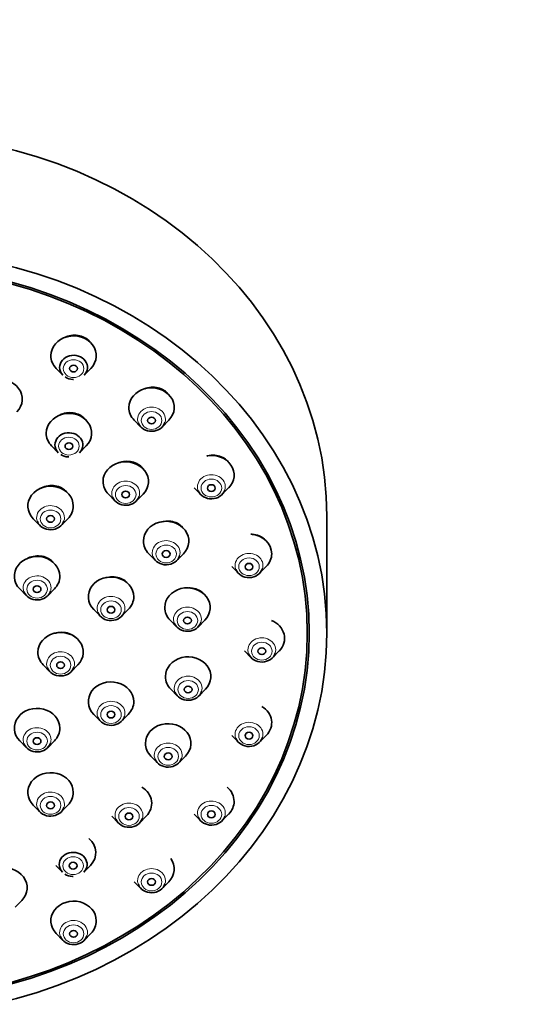
# Model space of a CAD drawing. Units: millimetres. Extents: x 0 to 1478, y 0 to 1758.
# Drawn here: x 737 to 776, y 1342 to 1417 of the extents above; entities that cross this region are included whole.
import ezdxf
from ezdxf import colors
from ezdxf.entities.mleader import LeaderData, LeaderLine
from ezdxf.math import Vec2, Vec3

# ---------------------------------------------------------------- set-up
doc = ezdxf.new("R2010")
doc.units = ezdxf.units.MM
doc.layers.add('DV1_Défaut', color=7, linetype='Continuous')
doc.layers.add('Défaut', color=7, linetype='Continuous')

# ---------------------------------------------------------------- blocks, each defined once
blk = doc.blocks.new('_DOT')
at = {"color": 0}
blk.add_line((0, 0), (-1, 0), dxfattribs=at)
at = {"color": 0, "const_width": 0.333}
blk.add_lwpolyline([(-0.1665, 0, 1), (0.1665, 0, 1)], format="xyb", close=True, dxfattribs=at)
blk = doc.blocks.new('SE')
at = {"layer": 'DV1_Défaut', "color": 7, "linetype": 'Continuous', "lineweight": 35}
for p, q in [((739.882, 1390.443), (740.397, 1389.921)), ((742.029, 1389.921), (742.544, 1390.443)), ((745.889, 1386.452), (746.403, 1385.93)), ((748.035, 1385.93), (748.55, 1386.452)), ((739.525, 1384.477), (740.04, 1383.955)), ((741.672, 1383.955), (742.186, 1384.477)), ((743.901, 1380.753), (744.415, 1380.232)), ((746.047, 1380.232), (746.562, 1380.753)), ((750.497, 1381.25), (751.012, 1380.728)), ((752.644, 1380.728), (753.158, 1381.25)), ((738.11, 1378.873), (738.625, 1378.351)), ((740.257, 1378.351), (740.772, 1378.873)), ((760.713, 1370.072), (760.713, 1379.072)), ((747.014, 1376.176), (747.529, 1375.654)), ((749.161, 1375.654), (749.676, 1376.176)), ((753.394, 1375.193), (753.909, 1374.671)), ((755.541, 1374.671), (756.056, 1375.193)), ((737.074, 1373.466), (737.589, 1372.945)), ((739.22, 1372.945), (739.735, 1373.466)), ((742.769, 1371.885), (743.284, 1371.363)), ((744.916, 1371.363), (745.43, 1371.885)), ((748.654, 1371.056), (749.169, 1370.534)), ((750.8, 1370.534), (751.315, 1371.056)), ((759.213, 1370.072), (759.213, 1370.822)), ((754.382, 1368.693), (754.897, 1368.171)), ((756.529, 1368.171), (757.044, 1368.693)), ((738.882, 1367.621), (739.397, 1367.099)), ((741.029, 1367.099), (741.544, 1367.621)), ((748.707, 1365.743), (749.222, 1365.222)), ((750.854, 1365.222), (751.368, 1365.743)), ((742.769, 1363.816), (743.284, 1363.294)), ((744.916, 1363.294), (745.43, 1363.816)), ((753.394, 1362.193), (753.909, 1361.671)), ((755.541, 1361.671), (756.056, 1362.193)), ((737.074, 1361.775), (737.589, 1361.253)), ((739.22, 1361.253), (739.735, 1361.775)), ((747.171, 1360.6), (747.686, 1360.078)), ((749.318, 1360.078), (749.832, 1360.6)), ((738.11, 1356.828), (738.625, 1356.306)), ((740.257, 1356.306), (740.772, 1356.828)), ((744.15, 1355.976), (744.665, 1355.454)), ((746.297, 1355.454), (746.812, 1355.976)), ((750.497, 1356.135), (751.012, 1355.614)), ((752.644, 1355.614), (753.158, 1356.135)), ((739.85, 1352.186), (740.365, 1351.665)), ((741.997, 1351.665), (742.512, 1352.186)), ((745.889, 1350.934), (746.403, 1350.412)), ((748.035, 1350.412), (748.55, 1350.934)), ((736.711, 1348.968), (737.226, 1349.49)), ((739.882, 1346.943), (740.397, 1346.421)), ((742.029, 1346.421), (742.544, 1346.943))]:
    blk.add_line(p, q, dxfattribs=at)
for centre, radius, start, end in [((741.178, 1390.635), 1.042, 234.88578, 268.96845), ((741.198, 1389.931), 0.34, 263.43626, 272.49815), ((740.821, 1384.669), 1.042, 234.88578, 268.96845), ((740.841, 1383.966), 0.34, 263.43626, 272.49815), ((741.146, 1352.378), 1.042, 234.88578, 268.96845), ((741.166, 1351.675), 0.34, 263.43626, 272.49815)]:
    blk.add_arc(centre, radius, start, end, dxfattribs=at)
for centre, major_axis, start_param, end_param in [((726.713, 1379.072), (-34, 0), 3.141593, 6.283185), ((741.213, 1391.427), (-1.75, 0), 2.434641, 6.283185), ((741.213, 1391.427), (-1.75, 0), 0, 0.706952), ((741.213, 1390.525), (-1.073, 0), 2.434641, 6.283185), ((741.213, 1390.525), (-1.073, 0), 0, 0.706952), ((735.516, 1388.078), (-1.75, 0), 2.434641, 6.283185), ((747.219, 1387.436), (-1.75, 0), 2.434641, 6.283185), ((740.856, 1385.462), (-1.75, 0), 2.434641, 6.283185), ((747.219, 1387.436), (-1.75, 0), 0, 0.706952), ((747.219, 1386.533), (-1.073, 0), 0.330586, 2.868453), ((740.856, 1385.462), (-1.75, 0), 0, 0.706952), ((740.856, 1384.559), (-1.073, 0), 2.434641, 6.283185), ((740.856, 1384.559), (-1.073, 0), 0, 0.706952), ((751.828, 1382.235), (-1.75, 0), 2.434641, 4.914134), ((745.231, 1381.738), (-1.75, 0), 2.434641, 6.283185), ((739.441, 1379.857), (1.75, 0), 0, 3.848544), ((745.231, 1381.738), (-1.75, 0), 0, 0.706952), ((751.828, 1381.332), (-1.073, 0), 0.330586, 2.868453), ((745.231, 1380.835), (-1.073, 0), 0.330586, 2.868453), ((739.441, 1379.857), (1.75, 0), 5.576234, 6.283185), ((739.441, 1378.955), (1.073, 0), 3.472179, 6.010045), ((748.345, 1377.16), (-1.75, 0), 2.434641, 6.283185), ((748.345, 1377.16), (-1.75, 0), 0, 0.706952), ((754.725, 1376.177), (1.75, 0), 0, 1.482021), ((738.404, 1374.451), (1.75, 0), 0, 3.848544), ((748.345, 1376.257), (-1.073, 0), 0.330586, 2.868453), ((754.725, 1376.177), (1.75, 0), 5.576234, 6.283185), ((754.725, 1375.275), (-1.073, 0), 0.330586, 2.868453), ((738.404, 1374.451), (1.75, 0), 5.576234, 6.283185), ((744.1, 1372.869), (1.75, 0), 0, 3.848544), ((738.404, 1373.548), (1.073, 0), 3.472179, 6.010045), ((749.984, 1372.04), (-1.75, 0), 2.434641, 6.283185), ((744.1, 1372.869), (1.75, 0), 5.576234, 6.283185), ((744.1, 1371.967), (1.073, 0), 3.472179, 6.010045), ((749.984, 1372.04), (-1.75, 0), 0, 0.706952), ((749.984, 1371.138), (-1.073, 0), 0.330586, 2.868453), ((755.713, 1369.677), (-1.75, 0), 2.434641, 4.278866), ((740.213, 1368.605), (-1.75, 0), 2.434641, 6.283185), ((740.213, 1368.605), (-1.75, 0), 0, 0.706952), ((750.038, 1366.728), (-1.75, 0), 2.434641, 6.283185), ((755.713, 1368.775), (-1.073, 0), 0.330586, 2.868453), ((740.213, 1367.703), (1.073, 0), 3.472179, 6.010045), ((744.1, 1364.8), (1.75, 0), 0, 3.848544), ((750.038, 1366.728), (-1.75, 0), 0, 0.706952), ((750.038, 1365.825), (-1.073, 0), 0.330586, 2.868453), ((738.404, 1362.76), (1.75, 0), 0, 3.848544), ((744.1, 1364.8), (1.75, 0), 5.576234, 6.283185), ((754.725, 1363.177), (-1.75, 0), 2.434641, 4.104335), ((744.1, 1363.897), (-1.073, 0), 0.330586, 2.868453), ((738.404, 1362.76), (1.75, 0), 5.576234, 6.283185), ((748.502, 1361.584), (-1.75, 0), 2.434641, 6.283185), ((754.725, 1362.274), (-1.073, 0), 0.330586, 2.868453), ((738.404, 1361.857), (1.073, 0), 3.472179, 6.010045), ((748.502, 1361.584), (-1.75, 0), 0, 0.706952), ((748.502, 1360.682), (-1.073, 0), 0.330586, 2.868453), ((739.441, 1357.812), (1.75, 0), 0, 3.848544), ((745.481, 1356.96), (-1.75, 0), 2.434641, 4.103379), ((751.828, 1357.12), (1.75, 0), 0, 0.800611), ((739.441, 1357.812), (1.75, 0), 5.576234, 6.283185), ((739.441, 1356.909), (1.073, 0), 3.472179, 6.010045), ((751.828, 1357.12), (1.75, 0), 5.576234, 6.283185), ((745.481, 1356.058), (-1.073, 0), 0.330586, 2.868453), ((751.828, 1356.217), (1.073, 0), 3.472179, 6.010045), ((741.181, 1353.171), (-1.75, 0), 2.434641, 3.949247), ((741.181, 1352.268), (-1.073, 0), 2.434641, 6.283185), ((747.219, 1351.918), (-1.75, 0), 2.434641, 3.698669), ((735.895, 1350.474), (-1.75, 0), 2.434641, 6.283185), ((741.181, 1352.268), (-1.073, 0), 0, 0.706952), ((747.219, 1351.016), (-1.073, 0), 0.330586, 2.868453), ((741.213, 1347.927), (1.75, 0), 0, 3.848544), ((741.213, 1347.927), (1.75, 0), 5.576234, 6.283185), ((741.213, 1347.025), (1.073, 0), 3.472179, 6.010045)]:
    blk.add_ellipse(centre, major_axis=major_axis, ratio=0.866025, start_param=start_param, end_param=end_param, dxfattribs=at)
for centre, major_axis in [((726.713, 1370.072), (34, 0)), ((726.713, 1370.072), (32.65, 0)), ((726.713, 1370.072), (-32.5, 0)), ((741.213, 1390.427), (-0.3, 0)), ((747.219, 1386.436), (-0.3, 0)), ((740.856, 1384.462), (-0.3, 0)), ((751.828, 1381.235), (-0.3, 0)), ((745.231, 1380.738), (-0.3, 0)), ((739.441, 1378.857), (-0.3, 0)), ((748.345, 1376.16), (-0.3, 0)), ((754.725, 1375.177), (-0.3, 0)), ((738.404, 1373.451), (-0.3, 0)), ((744.1, 1371.869), (-0.3, 0)), ((749.984, 1371.04), (-0.3, 0)), ((755.713, 1368.677), (-0.3, 0)), ((740.213, 1367.605), (-0.3, 0)), ((750.038, 1365.728), (0.3, 0)), ((744.1, 1363.8), (-0.3, 0)), ((738.404, 1361.76), (-0.3, 0)), ((754.725, 1362.177), (-0.3, 0)), ((748.502, 1360.584), (0.3, 0)), ((739.441, 1356.812), (-0.3, 0)), ((745.481, 1355.96), (0.3, 0)), ((751.828, 1356.12), (-0.3, 0)), ((741.181, 1352.171), (0.3, 0)), ((747.219, 1350.918), (-0.3, 0)), ((741.213, 1346.927), (-0.3, 0))]:
    blk.add_ellipse(centre, major_axis=major_axis, ratio=0.866025, dxfattribs=at)
at = {"layer": 'DV1_Défaut', "color": 7, "linetype": 'Continuous', "lineweight": 18}
for centre, major_axis in [((741.213, 1390.427), (0.792, 0)), ((747.219, 1386.436), (0.792, 0)), ((740.856, 1384.462), (-0.792, 0)), ((751.828, 1381.235), (-0.792, 0)), ((745.231, 1380.738), (-0.792, 0)), ((739.441, 1378.857), (0.792, 0)), ((748.345, 1376.16), (-0.792, 0)), ((754.725, 1375.177), (0.792, 0)), ((738.404, 1373.451), (0.792, 0)), ((744.1, 1371.869), (0.792, 0)), ((749.984, 1371.04), (-0.792, 0)), ((755.713, 1368.677), (-0.792, 0)), ((740.213, 1367.605), (0.792, 0)), ((750.038, 1365.728), (-0.792, 0)), ((744.1, 1363.8), (-0.792, 0)), ((754.725, 1362.177), (-0.792, 0)), ((738.404, 1361.76), (-0.792, 0)), ((748.502, 1360.584), (-0.792, 0)), ((739.441, 1356.812), (0.792, 0)), ((745.481, 1355.96), (-0.792, 0)), ((751.828, 1356.12), (-0.792, 0)), ((741.181, 1352.171), (0.792, 0)), ((747.219, 1350.918), (0.792, 0)), ((741.213, 1346.927), (-0.792, 0))]:
    blk.add_ellipse(centre, major_axis=major_axis, ratio=0.866025, dxfattribs=at)
for centre, major_axis, start_param, end_param in [((747.219, 1386.533), (-1.073, 0), 2.868453, 6.283185), ((747.219, 1386.533), (-1.073, 0), 0, 0.330586), ((751.828, 1381.332), (-1.073, 0), 2.868453, 6.283185), ((745.231, 1380.835), (-1.073, 0), 2.868453, 6.283185), ((745.231, 1380.835), (-1.073, 0), 0, 0.330586), ((751.828, 1381.332), (-1.073, 0), 0, 0.330586), ((739.441, 1378.955), (1.073, 0), 0, 3.472179), ((739.441, 1378.955), (1.073, 0), 6.010045, 6.283185), ((748.345, 1376.257), (-1.073, 0), 2.868453, 6.283185), ((748.345, 1376.257), (-1.073, 0), 0, 0.330586), ((754.725, 1375.275), (-1.073, 0), 2.868453, 6.283185), ((754.725, 1375.275), (-1.073, 0), 0, 0.330586), ((738.404, 1373.548), (1.073, 0), 0, 3.472179), ((738.404, 1373.548), (1.073, 0), 6.010045, 6.283185), ((744.1, 1371.967), (1.073, 0), 0, 3.472179), ((744.1, 1371.967), (1.073, 0), 6.010045, 6.283185), ((749.984, 1371.138), (-1.073, 0), 2.868453, 6.283185), ((749.984, 1371.138), (-1.073, 0), 0, 0.330586), ((755.713, 1368.775), (-1.073, 0), 2.868453, 6.283185), ((740.213, 1367.703), (1.073, 0), 0, 3.472179), ((755.713, 1368.775), (-1.073, 0), 0, 0.330586), ((740.213, 1367.703), (1.073, 0), 6.010045, 6.283185), ((750.038, 1365.825), (-1.073, 0), 2.868453, 6.283185), ((750.038, 1365.825), (-1.073, 0), 0, 0.330586), ((744.1, 1363.897), (-1.073, 0), 2.868453, 6.283185), ((744.1, 1363.897), (-1.073, 0), 0, 0.330586), ((738.404, 1361.857), (1.073, 0), 0, 3.472179), ((754.725, 1362.274), (-1.073, 0), 2.868453, 6.283185), ((738.404, 1361.857), (1.073, 0), 6.010045, 6.283185), ((754.725, 1362.274), (-1.073, 0), 0, 0.330586), ((748.502, 1360.682), (-1.073, 0), 2.868453, 6.283185), ((748.502, 1360.682), (-1.073, 0), 0, 0.330586), ((739.441, 1356.909), (1.073, 0), 0, 3.472179), ((739.441, 1356.909), (1.073, 0), 6.010045, 6.283185), ((745.481, 1356.058), (-1.073, 0), 2.868453, 6.283185), ((751.828, 1356.217), (1.073, 0), 0, 3.472179), ((745.481, 1356.058), (-1.073, 0), 0, 0.330586), ((751.828, 1356.217), (1.073, 0), 6.010045, 6.283185), ((747.219, 1351.016), (-1.073, 0), 2.868453, 6.283185), ((747.219, 1351.016), (-1.073, 0), 0, 0.330586), ((741.213, 1347.025), (1.073, 0), 0, 3.472179), ((741.213, 1347.025), (1.073, 0), 6.010045, 6.283185)]:
    blk.add_ellipse(centre, major_axis=major_axis, ratio=0.866025, start_param=start_param, end_param=end_param, dxfattribs=at)
at = {"layer": 'DV1_Défaut', "color": 7, "linetype": 'Continuous', "lineweight": 35}
for points, knots in [([(742.47, 1392.485), (742.433, 1392.528), (742.394, 1392.568), (742.353, 1392.605), (742.229, 1392.719), (742.08, 1392.814), (741.921, 1392.881), (741.762, 1392.947), (741.589, 1392.989), (741.414, 1393.002), (741.239, 1393.015), (741.058, 1393), (740.887, 1392.959), (740.75, 1392.926), (740.616, 1392.875), (740.491, 1392.81)], [0, 0, 0, 0, 0.080421, 0.080421, 0.080421, 0.324009, 0.324009, 0.324009, 0.565543, 0.565543, 0.565543, 0.807444, 0.807444, 0.807444, 1, 1, 1, 1]), ([(748.458, 1388.524), (748.432, 1388.551), (748.405, 1388.578), (748.378, 1388.603), (748.256, 1388.714), (748.11, 1388.806), (747.953, 1388.871), (747.797, 1388.937), (747.625, 1388.977), (747.451, 1388.99), (747.276, 1389.003), (747.094, 1388.988), (746.921, 1388.946), (746.843, 1388.928), (746.766, 1388.904), (746.69, 1388.874)], [0, 0, 0, 0, 0.061761, 0.061761, 0.061761, 0.332839, 0.332839, 0.332839, 0.603574, 0.603574, 0.603574, 0.876619, 0.876619, 0.876619, 1, 1, 1, 1]), ([(742.196, 1386.424), (742.138, 1386.503), (742.072, 1386.577), (741.998, 1386.643), (741.874, 1386.755), (741.726, 1386.847), (741.567, 1386.914), (741.408, 1386.979), (741.233, 1387.02), (741.058, 1387.034), (740.882, 1387.047), (740.7, 1387.032), (740.527, 1386.991), (740.352, 1386.95), (740.182, 1386.88), (740.03, 1386.789), (740.027, 1386.788), (740.024, 1386.786), (740.022, 1386.784)], [0, 0, 0, 0, 0.127757, 0.127757, 0.127757, 0.344602, 0.344602, 0.344602, 0.56073, 0.56073, 0.56073, 0.777583, 0.777583, 0.777583, 0.996278, 0.996278, 0.996278, 1, 1, 1, 1]), ([(753.129, 1383.252), (753.09, 1383.298), (753.047, 1383.342), (753.002, 1383.383), (752.882, 1383.492), (752.739, 1383.582), (752.584, 1383.645), (752.429, 1383.709), (752.257, 1383.749), (752.083, 1383.761), (751.907, 1383.774), (751.725, 1383.758), (751.55, 1383.717), (751.527, 1383.711), (751.505, 1383.706), (751.482, 1383.699)], [0, 0, 0, 0, 0.106919, 0.106919, 0.106919, 0.389724, 0.389724, 0.389724, 0.674291, 0.674291, 0.674291, 0.962713, 0.962713, 0.962713, 1, 1, 1, 1]), ([(746.558, 1382.724), (746.507, 1382.79), (746.45, 1382.852), (746.387, 1382.908), (746.265, 1383.017), (746.119, 1383.108), (745.961, 1383.173), (745.803, 1383.237), (745.63, 1383.278), (745.455, 1383.29), (745.278, 1383.303), (745.096, 1383.288), (744.922, 1383.247), (744.839, 1383.228), (744.758, 1383.202), (744.679, 1383.171)], [0, 0, 0, 0, 0.127703, 0.127703, 0.127703, 0.377854, 0.377854, 0.377854, 0.628427, 0.628427, 0.628427, 0.88087, 0.88087, 0.88087, 1, 1, 1, 1]), ([(740.74, 1380.878), (740.697, 1380.93), (740.65, 1380.98), (740.6, 1381.026), (740.477, 1381.138), (740.33, 1381.231), (740.171, 1381.298), (740.013, 1381.366), (739.839, 1381.409), (739.663, 1381.425), (739.486, 1381.44), (739.303, 1381.428), (739.129, 1381.39), (738.953, 1381.352), (738.781, 1381.286), (738.628, 1381.198), (738.594, 1381.178), (738.561, 1381.158), (738.53, 1381.137)], [0, 0, 0, 0, 0.0884274, 0.0884274, 0.0884274, 0.3039691, 0.3039691, 0.3039691, 0.5194082, 0.5194082, 0.5194082, 0.7355529, 0.7355529, 0.7355529, 0.952905, 0.952905, 0.952905, 1, 1, 1, 1]), ([(749.591, 1378.238), (749.566, 1378.264), (749.54, 1378.289), (749.513, 1378.313), (749.391, 1378.421), (749.247, 1378.51), (749.09, 1378.573), (748.933, 1378.637), (748.759, 1378.676), (748.584, 1378.688), (748.407, 1378.7), (748.223, 1378.685), (748.048, 1378.644), (748.015, 1378.636), (747.981, 1378.627), (747.948, 1378.618)], [0, 0, 0, 0, 0.064861, 0.064861, 0.064861, 0.355626, 0.355626, 0.355626, 0.648211, 0.648211, 0.648211, 0.943651, 0.943651, 0.943651, 1, 1, 1, 1]), ([(755.942, 1377.274), (755.931, 1377.284), (755.92, 1377.294), (755.909, 1377.304), (755.791, 1377.41), (755.649, 1377.498), (755.495, 1377.559), (755.339, 1377.622), (755.167, 1377.66), (754.992, 1377.672), (754.954, 1377.674), (754.916, 1377.675), (754.877, 1377.675)], [0, 0, 0, 0, 0.039754, 0.039754, 0.039754, 0.469822, 0.469822, 0.469822, 0.905157, 0.905157, 0.905157, 1, 1, 1, 1]), ([(739.644, 1375.531), (739.625, 1375.552), (739.605, 1375.572), (739.584, 1375.591), (739.463, 1375.704), (739.318, 1375.798), (739.161, 1375.868), (739.004, 1375.937), (738.83, 1375.983), (738.654, 1376.001), (738.477, 1376.02), (738.293, 1376.011), (738.117, 1375.976), (737.941, 1375.942), (737.768, 1375.88), (737.612, 1375.795), (737.595, 1375.786), (737.577, 1375.776), (737.56, 1375.766)], [0, 0, 0, 0, 0.040206, 0.040206, 0.040206, 0.272844, 0.272844, 0.272844, 0.505785, 0.505785, 0.505785, 0.739402, 0.739402, 0.739402, 0.973774, 0.973774, 0.973774, 1, 1, 1, 1]), ([(745.324, 1373.966), (745.307, 1373.983), (745.289, 1373.999), (745.271, 1374.015), (745.15, 1374.124), (745.005, 1374.214), (744.848, 1374.279), (744.69, 1374.344), (744.516, 1374.385), (744.339, 1374.399), (744.162, 1374.414), (743.978, 1374.401), (743.802, 1374.362), (743.746, 1374.35), (743.691, 1374.335), (743.637, 1374.318)], [0, 0, 0, 0, 0.042396, 0.042396, 0.042396, 0.329586, 0.329586, 0.329586, 0.61814, 0.61814, 0.61814, 0.908383, 0.908383, 0.908383, 1, 1, 1, 1]), ([(751.194, 1373.142), (751.183, 1373.152), (751.172, 1373.162), (751.16, 1373.172), (751.04, 1373.278), (750.895, 1373.366), (750.739, 1373.428), (750.582, 1373.491), (750.408, 1373.529), (750.232, 1373.541), (750.189, 1373.544), (750.145, 1373.545), (750.102, 1373.545)], [0, 0, 0, 0, 0.04071, 0.04071, 0.04071, 0.466051, 0.466051, 0.466051, 0.89534, 0.89534, 0.89534, 1, 1, 1, 1]), ([(741.416, 1369.708), (741.408, 1369.716), (741.399, 1369.724), (741.39, 1369.732), (741.269, 1369.841), (741.124, 1369.932), (740.966, 1369.999), (740.808, 1370.065), (740.634, 1370.109), (740.457, 1370.125), (740.279, 1370.141), (740.095, 1370.131), (739.918, 1370.096), (739.864, 1370.084), (739.81, 1370.071), (739.756, 1370.055)], [0, 0, 0, 0, 0.021511, 0.021511, 0.021511, 0.3162, 0.3162, 0.3162, 0.611851, 0.611851, 0.611851, 0.908326, 0.908326, 0.908326, 1, 1, 1, 1])]:
    blk.add_open_spline(points, degree=3, knots=knots, dxfattribs=at)

msp = doc.modelspace()

# ---------------------------------------------------------------- block references
at = {"layer": 'Défaut'}
msp.add_blockref('SE', (0, 0), dxfattribs=at)

# ---------------------------------------------------------------- leaders
at = {"layer": 'Défaut', "color": 7, "linetype": 'Continuous', "lineweight": 18}
ml = msp.add_multileader_mtext('Standard', dxfattribs=at)
ml.set_content('{\\pxsm0.9;\\fSolid Edge ISO|b1||i0||c0|p34;\\W1.;23/01/2020\\P}', color=256)
ml.set_leader_properties()
ml.set_arrow_properties(name='DOT')
ml.build(insert=Vec2(0, 0))
ml.multileader.update_dxf_attribs({"leader_type": 0, "dogleg_length": 0, "arrow_head_size": 12})
ctx = ml.context
ctx.base_point, ctx.char_height, ctx.arrow_head_size, ctx.landing_gap_size = Vec3(1390.407, 1750.708), 12, 12, 4.2
notes = []
notes.append((ctx, [(0, (0, 0, 0), (0, 0), (1, 0), 1, [])]))
ctx.mtext.insert = Vec3(1392.407, 1756.828)
for ctx, leaders in notes:
    for number, flags, end, landing, length, lines in leaders:
        leader = LeaderData()
        leader.index, (leader.has_last_leader_line, leader.has_dogleg_vector, leader.attachment_direction) = number, flags
        leader.last_leader_point, leader.dogleg_vector, leader.dogleg_length = Vec3(end), Vec3(landing), length
        for number, points, colour, breaks in lines:
            line = LeaderLine()
            line.index, line.vertices, line.color, line.breaks = number, Vec3.list(points), colors.encode_raw_color(colour), breaks
            leader.lines.append(line)
        ctx.leaders.append(leader)

doc.saveas('drawing.dxf')
